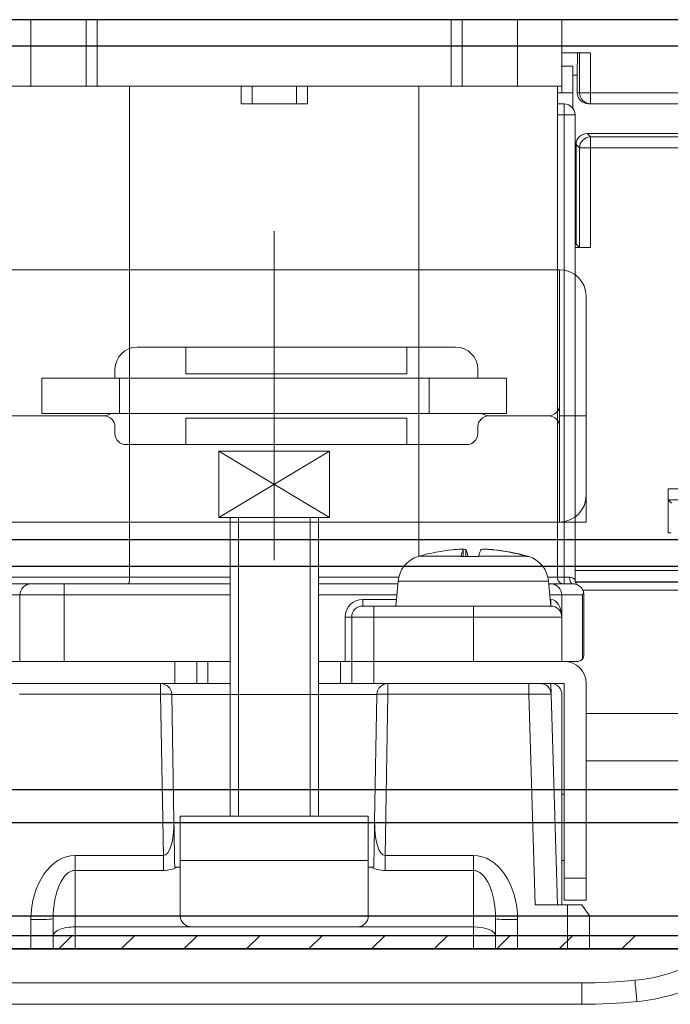
# Model space of a CAD drawing. Extents: x 0 to 1386, y 0 to 2245.
# Drawn here: x 430 to 460, y 396 to 440 of the extents above; entities that cross this region are included whole.
import ezdxf

# ---------------------------------------------------------------- set-up
doc = ezdxf.new("R2010")
doc.units = 0
for name, color, linetype, lineweight in [('YKK_11', 7, 'CONTINUOUS', 30), ('YKK_13', 4, 'CONTINUOUS', 13), ('YKK_D', 6, 'CONTINUOUS', 13)]:
    doc.layers.add(name, color=color, linetype=linetype, lineweight=lineweight)

msp = doc.modelspace()

# ---------------------------------------------------------------- linework, layer by layer
at = {"layer": 'YKK_11', "color": 0, "linetype": 'ByBlock', "lineweight": -2, "ltscale": 0.5}
for p, q in [((471.467, 440.151, 0), (407.467, 440.151, 0)), ((470.267, 438.951, 0), (408.667, 438.951, 0)), ((470.267, 438.951, 0), (408.667, 438.951, 0)), ((409.667, 416.651, 0), (470.267, 416.651, 0)), ((418.467, 415.451, 0), (465.167, 415.451, 0)), ((462.267, 403.851, 0), (428.667, 403.851, 0)), ((462.267, 403.851, 0), (428.667, 403.851, 0)), ((428.667, 399.651, 0), (462.267, 399.651, 0)), ((488.867, 398.751, 0), (407.967, 398.751, 0))]:
    msp.add_line(p, q, dxfattribs=at)
at = {"layer": 'YKK_11', "color": 0, "linetype": 'ByBlock', "lineweight": 30, "ltscale": 0.5}
for p, q in [((418.867, 405.351, 0), (469.967, 405.351, 0)), ((407.967, 398.151, 0), (488.467, 398.151, 0)), ((488.467, 398.151, 0), (407.967, 398.151, 0))]:
    msp.add_line(p, q, dxfattribs=at)
at = {"layer": 'YKK_11', "color": 0, "lineweight": 13}
for p, q in [((431.923, 398.151, 0), (432.523, 398.751, 0)), ((434.751, 398.151, 0), (435.351, 398.751, 0)), ((437.58, 398.151, 0), (438.18, 398.751, 0)), ((440.408, 398.151, 0), (441.008, 398.751, 0)), ((443.236, 398.151, 0), (443.836, 398.751, 0)), ((446.065, 398.151, 0), (446.665, 398.751, 0)), ((448.893, 398.151, 0), (449.493, 398.751, 0)), ((451.722, 398.151, 0), (452.322, 398.751, 0)), ((454.55, 398.151, 0), (455.15, 398.751, 0)), ((457.379, 398.151, 0), (457.979, 398.751, 0))]:
    msp.add_line(p, q, dxfattribs=at)
at = {"layer": 'YKK_13'}
for p, q in [((471.467, 440.151, 0), (407.967, 440.151, 0)), ((460.667, 440.149, 0), (422.666, 440.149, 0)), ((430.667, 437.149, 0), (430.667, 440.149, 0)), ((433.167, 440.149, 0), (433.167, 437.149, 0)), ((433.667, 437.149, 0), (433.667, 440.149, 0)), ((449.667, 440.149, 0), (449.667, 437.149, 0)), ((450.167, 437.149, 0), (450.167, 440.149, 0)), ((452.667, 440.149, 0), (452.667, 437.149, 0)), ((454.667, 437.149, 0), (454.667, 440.149, 0)), ((454.667, 438.651, 0), (455.376, 438.651, 0)), ((455.376, 438.651, 0), (455.366, 437.651, 0)), ((455.376, 438.651, 0), (455.465, 438.651, 0)), ((455.465, 438.651, 0), (455.965, 438.651, 0)), ((455.465, 436.851, 0), (455.465, 438.651, 0)), ((455.965, 438.651, 0), (455.965, 436.851, 0)), ((454.667, 438.049, 0), (455.167, 438.049, 0)), ((455.167, 436.849, 0), (455.167, 438.049, 0)), ((455.366, 437.651, 0), (455.167, 437.651, 0)), ((455.366, 436.851, 0), (455.366, 437.651, 0)), ((430.667, 437.149, 0), (428.667, 437.149, 0)), ((433.167, 437.149, 0), (430.667, 437.149, 0)), ((433.667, 437.149, 0), (433.167, 437.149, 0)), ((433.667, 437.149, 0), (449.667, 437.149, 0)), ((435.129, 437.149, 0), (435.129, 414.949, 0)), ((440.167, 437.149, 0), (440.167, 436.349, 0)), ((440.667, 436.349, 0), (440.667, 437.149, 0)), ((442.667, 437.149, 0), (442.667, 436.349, 0)), ((443.167, 436.349, 0), (443.167, 437.149, 0)), ((448.205, 415.902, 0), (448.205, 437.149, 0)), ((450.167, 437.149, 0), (449.667, 437.149, 0)), ((452.667, 437.149, 0), (450.167, 437.149, 0)), ((454.667, 437.149, 0), (452.667, 437.149, 0)), ((454.467, 437.149, 0), (454.467, 414.949, 0)), ((454.667, 437.149, 0), (454.667, 436.849, 0)), ((454.467, 436.849, 0), (454.667, 436.849, 0)), ((455.167, 436.849, 0), (454.667, 436.849, 0)), ((455.167, 436.849, 0), (455.167, 436.149, 0)), ((455.366, 436.851, 0), (455.465, 436.851, 0)), ((455.965, 436.851, 0), (455.465, 436.851, 0)), ((455.965, 436.851, 0), (467.469, 436.851, 0)), ((455.965, 436.851, 0), (455.965, 436.351, 0)), ((440.167, 436.349, 0), (443.167, 436.349, 0)), ((454.767, 436.349, 0), (454.467, 436.349, 0)), ((454.767, 436.349, 0), (454.767, 435.849, 0)), ((467.568, 436.351, 0), (455.866, 436.351, 0)), ((454.467, 435.849, 0), (454.767, 435.849, 0)), ((454.767, 435.849, 0), (454.767, 414.949, 0)), ((455.267, 435.849, 0), (454.767, 435.849, 0)), ((455.267, 435.849, 0), (455.267, 414.842, 0)), ((455.81, 435.008, 0), (467.467, 435.008, 0)), ((455.81, 435.008, 0), (455.963, 434.855, 0)), ((455.963, 434.855, 0), (467.467, 434.855, 0)), ((455.963, 434.355, 0), (455.963, 434.855, 0)), ((455.31, 430.008, 0), (455.31, 434.508, 0)), ((455.463, 434.355, 0), (455.31, 434.508, 0)), ((455.463, 429.855, 0), (455.463, 434.355, 0)), ((455.963, 434.355, 0), (455.463, 434.355, 0)), ((455.963, 434.355, 0), (455.963, 429.851, 0)), ((467.467, 434.355, 0), (455.963, 434.355, 0)), ((441.667, 415.728, 0), (441.667, 430.592, 0)), ((455.267, 430.008, 0), (455.31, 430.008, 0)), ((455.31, 430.008, 0), (455.463, 429.855, 0)), ((455.267, 429.851, 0), (455.963, 429.851, 0)), ((454.567, 428.848, 0), (408.567, 428.848, 0)), ((454.567, 428.848, 0), (454.567, 417.448, 0)), ((455.767, 427.648, 0), (455.767, 417.448, 0)), ((435.467, 425.348, 0), (449.867, 425.348, 0)), ((437.667, 424.148, 0), (437.667, 425.348, 0)), ((447.667, 424.148, 0), (447.667, 425.348, 0)), ((434.467, 423.948, 0), (434.467, 424.348, 0)), ((437.667, 424.148, 0), (447.667, 424.148, 0)), ((450.867, 423.948, 0), (450.867, 424.348, 0)), ((431.167, 422.348, 0), (431.167, 423.948, 0)), ((431.167, 423.948, 0), (452.167, 423.948, 0)), ((452.167, 422.348, 0), (452.167, 423.948, 0)), ((431.167, 422.348, 0), (452.167, 422.348, 0)), ((433.967, 422.248, 0), (422.467, 422.248, 0)), ((433.967, 422.248, 0), (422.467, 422.248, 0)), ((437.667, 422.148, 0), (437.667, 420.948, 0)), ((437.667, 422.148, 0), (447.667, 422.148, 0)), ((447.667, 422.148, 0), (447.667, 420.948, 0)), ((454.067, 422.248, 0), (451.367, 422.248, 0)), ((454.067, 422.248, 0), (451.367, 422.248, 0)), ((455.767, 422.248, 0), (454.567, 422.248, 0)), ((454.567, 417.448, 0), (454.567, 422.248, 0)), ((455.767, 422.248, 0), (454.567, 422.248, 0)), ((455.767, 417.448, 0), (455.767, 422.248, 0)), ((434.467, 421.748, 0), (434.467, 421.448, 0)), ((450.867, 421.748, 0), (450.867, 421.448, 0)), ((434.967, 420.948, 0), (437.667, 420.948, 0)), ((437.667, 420.948, 0), (447.667, 420.948, 0)), ((439.167, 420.649, 0), (444.167, 420.649, 0)), ((439.167, 417.649, 0), (439.167, 420.649, 0)), ((439.167, 420.649, 0), (444.167, 417.649, 0)), ((444.167, 420.649, 0), (439.167, 417.649, 0)), ((444.167, 417.649, 0), (444.167, 420.649, 0)), ((447.667, 420.948, 0), (450.367, 420.948, 0)), ((459.467, 418.947, 0), (459.467, 416.951, 0)), ((459.467, 418.947, 0), (467.467, 418.947, 0)), ((459.624, 418.294, 0), (459.471, 418.447, 0)), ((467.467, 418.447, 0), (459.471, 418.447, 0)), ((455.767, 417.448, 0), (408.567, 417.448, 0)), ((439.167, 417.649, 0), (444.167, 417.649, 0)), ((439.667, 404.149, 0), (439.667, 417.649, 0)), ((440.047, 404.149, 0), (440.047, 417.649, 0)), ((443.287, 404.149, 0), (443.287, 417.649, 0)), ((443.667, 404.149, 0), (443.667, 417.649, 0)), ((455.767, 417.448, 0), (454.567, 417.448, 0)), ((459.611, 416.951, 0), (459.467, 416.951, 0)), ((450.21, 416.195, 0), (450.21, 415.894, 0)), ((450.211, 415.894, 0), (450.211, 416.198, 0)), ((450.325, 415.894, 0), (450.325, 416.195, 0)), ((451.59, 416.19, 0), (451.59, 416.195, 0)), ((448.167, 415.894, 0), (448.179, 415.894, 0)), ((448.216, 415.906, 0), (450.113, 415.906, 0)), ((450.111, 415.894, 0), (450.909, 415.894, 0)), ((450.911, 415.906, 0), (453.067, 415.906, 0)), ((453.104, 415.894, 0), (453.167, 415.894, 0)), ((455.267, 415.251, 0), (465.15, 415.251, 0)), ((428.867, 414.949, 0), (435.129, 414.949, 0)), ((439.667, 414.949, 0), (435.129, 414.949, 0)), ((447.293, 414.949, 0), (443.667, 414.949, 0)), ((447.265, 414.769, 0), (447.167, 413.649, 0)), ((447.265, 414.769, 0), (454.069, 414.769, 0)), ((454.04, 414.949, 0), (454.467, 414.949, 0)), ((454.069, 414.769, 0), (454.167, 413.649, 0)), ((454.767, 414.949, 0), (454.467, 414.949, 0)), ((454.767, 414.649, 0), (454.767, 414.949, 0)), ((454.767, 414.949, 0), (455.017, 414.949, 0)), ((428.167, 414.649, 0), (430.667, 414.649, 0)), ((430.667, 414.649, 0), (432.167, 414.649, 0)), ((439.667, 414.649, 0), (432.167, 414.649, 0)), ((432.167, 414.149, 0), (432.167, 414.649, 0)), ((447.254, 414.649, 0), (443.667, 414.649, 0)), ((454.167, 414.649, 0), (454.079, 414.649, 0)), ((455.167, 414.649, 0), (454.167, 414.649, 0)), ((465.167, 414.751, 0), (455.272, 414.751, 0)), ((455.278, 414.732, 0), (465.167, 414.732, 0)), ((465.167, 414.373, 0), (455.614, 414.373, 0)), ((430.167, 414.149, 0), (427.667, 414.149, 0)), ((432.167, 414.149, 0), (430.167, 414.149, 0)), ((430.167, 414.149, 0), (430.167, 411.149, 0)), ((432.167, 414.149, 0), (439.667, 414.149, 0)), ((432.167, 411.149, 0), (432.167, 414.149, 0)), ((443.667, 414.149, 0), (447.211, 414.149, 0)), ((447.193, 413.949, 0), (445.667, 413.949, 0)), ((445.667, 413.949, 0), (445.667, 413.649, 0)), ((454.667, 414.149, 0), (454.123, 414.149, 0)), ((454.141, 413.949, 0), (454.167, 413.949, 0)), ((454.167, 413.949, 0), (454.167, 413.649, 0)), ((455.595, 414.149, 0), (454.667, 414.149, 0)), ((454.667, 413.149, 0), (454.667, 414.149, 0)), ((455.595, 414.149, 0), (455.595, 411.255, 0)), ((455.667, 411.449, 0), (455.667, 414.149, 0)), ((445.667, 413.649, 0), (446.167, 413.649, 0)), ((446.167, 413.649, 0), (446.167, 413.149, 0)), ((450.667, 413.649, 0), (446.167, 413.649, 0)), ((450.667, 413.649, 0), (450.667, 413.149, 0)), ((450.667, 413.649, 0), (454.167, 413.649, 0)), ((450.667, 413.649, 0), (454.167, 413.649, 0)), ((444.867, 413.149, 0), (445.167, 413.149, 0)), ((444.867, 413.149, 0), (444.867, 411.149, 0)), ((446.167, 413.149, 0), (445.167, 413.149, 0)), ((445.167, 413.149, 0), (445.167, 411.149, 0)), ((446.167, 413.149, 0), (450.667, 413.149, 0)), ((446.167, 411.149, 0), (446.167, 413.149, 0)), ((454.667, 413.149, 0), (450.667, 413.149, 0)), ((450.667, 411.149, 0), (450.667, 413.149, 0)), ((454.667, 413.149, 0), (454.667, 411.149, 0)), ((428.567, 411.149, 0), (437.167, 411.149, 0)), ((437.167, 411.149, 0), (438.167, 411.149, 0)), ((437.167, 411.149, 0), (437.167, 410.149, 0)), ((438.167, 410.149, 0), (438.167, 411.149, 0)), ((438.667, 411.149, 0), (438.167, 411.149, 0)), ((438.667, 410.149, 0), (438.667, 411.149, 0)), ((438.667, 411.149, 0), (439.667, 411.149, 0)), ((443.667, 411.149, 0), (444.667, 411.149, 0)), ((445.167, 411.149, 0), (444.667, 411.149, 0)), ((444.667, 411.149, 0), (444.667, 410.149, 0)), ((445.167, 411.149, 0), (445.167, 410.149, 0)), ((446.167, 411.149, 0), (445.167, 411.149, 0)), ((446.167, 410.149, 0), (446.167, 411.149, 0)), ((446.167, 411.149, 0), (450.667, 411.149, 0)), ((450.667, 411.149, 0), (451.916, 411.149, 0)), ((451.916, 411.149, 0), (454.767, 411.149, 0)), ((454.767, 411.149, 0), (455.367, 411.149, 0)), ((437.167, 410.149, 0), (428.567, 410.149, 0)), ((436.531, 409.667, 0), (436.531, 410.149, 0)), ((438.167, 410.149, 0), (437.167, 410.149, 0)), ((438.167, 410.149, 0), (438.667, 410.149, 0)), ((439.667, 410.149, 0), (438.667, 410.149, 0)), ((444.667, 410.149, 0), (443.667, 410.149, 0)), ((444.667, 410.149, 0), (445.167, 410.149, 0)), ((446.167, 410.149, 0), (445.167, 410.149, 0)), ((454.767, 410.149, 0), (446.167, 410.149, 0)), ((446.803, 410.149, 0), (446.803, 409.667, 0)), ((453.182, 410.149, 0), (453.182, 409.667, 0)), ((454.167, 409.77, 0), (454.167, 410.149, 0)), ((454.181, 409.664, 0), (454.167, 410.149, 0)), ((454.767, 401.349, 0), (454.767, 410.149, 0)), ((455.767, 410.149, 0), (455.767, 401.349, 0)), ((430.152, 409.667, 0), (436.531, 409.667, 0)), ((436.531, 409.667, 0), (436.658, 402.379, 0)), ((437.031, 409.658, 0), (440.32, 409.658, 0)), ((437.131, 403.922, 0), (437.031, 409.658, 0)), ((440.32, 409.658, 0), (443.014, 409.658, 0)), ((443.014, 409.658, 0), (446.303, 409.658, 0)), ((446.303, 409.658, 0), (446.203, 403.922, 0)), ((446.676, 402.379, 0), (446.803, 409.667, 0)), ((446.803, 409.667, 0), (453.182, 409.667, 0)), ((453.182, 409.667, 0), (453.467, 400.149, 0)), ((454.467, 400.149, 0), (454.181, 409.664, 0)), ((466.017, 408.789, 0), (455.767, 408.789, 0)), ((455.767, 406.651, 0), (468.567, 406.651, 0)), ((454.767, 405.149, 0), (454.667, 405.149, 0)), ((445.917, 404.149, 0), (437.417, 404.149, 0)), ((437.417, 402.149, 0), (437.417, 404.149, 0)), ((445.917, 404.149, 0), (445.917, 402.149, 0)), ((432.667, 401.701, 0), (432.667, 402.379, 0)), ((436.658, 402.379, 0), (432.667, 402.379, 0)), ((436.658, 401.701, 0), (436.658, 402.379, 0)), ((446.676, 401.701, 0), (446.676, 402.379, 0)), ((450.667, 402.379, 0), (446.676, 402.379, 0)), ((450.667, 401.701, 0), (450.667, 402.379, 0)), ((437.417, 399.649, 0), (437.417, 402.149, 0)), ((437.417, 402.149, 0), (445.917, 402.149, 0)), ((445.917, 402.149, 0), (445.917, 399.649, 0)), ((454.767, 402.149, 0), (454.667, 402.149, 0)), ((432.667, 399.149, 0), (432.667, 401.701, 0)), ((432.667, 401.701, 0), (436.658, 401.701, 0)), ((437.417, 401.849, 0), (437.3, 401.849, 0)), ((446.033, 401.849, 0), (445.917, 401.849, 0)), ((446.676, 401.701, 0), (450.667, 401.701, 0)), ((450.667, 401.701, 0), (450.667, 399.149, 0)), ((454.767, 400.349, 0), (454.767, 401.349, 0)), ((455.767, 401.349, 0), (454.767, 401.349, 0)), ((455.767, 401.349, 0), (455.767, 400.349, 0)), ((454.917, 400.149, 0), (453.467, 400.149, 0)), ((454.767, 400.349, 0), (455.767, 400.349, 0)), ((454.917, 400.149, 0), (455.567, 400.149, 0)), ((454.917, 400.149, 0), (454.917, 398.149, 0)), ((455.567, 400.149, 0), (455.917, 399.649, 0)), ((455.917, 398.149, 0), (455.917, 399.649, 0)), ((430.667, 399.477, 0), (430.667, 398.149, 0)), ((431.667, 399.512, 0), (431.667, 398.73, 0)), ((451.667, 398.73, 0), (451.667, 399.512, 0)), ((452.667, 398.149, 0), (452.667, 399.477, 0)), ((432.667, 398.149, 0), (432.667, 399.149, 0)), ((432.667, 399.149, 0), (437.917, 399.149, 0)), ((437.917, 399.149, 0), (445.417, 399.149, 0)), ((445.417, 399.149, 0), (450.667, 399.149, 0)), ((450.667, 399.149, 0), (450.667, 398.149, 0)), ((431.667, 398.73, 0), (431.667, 398.149, 0)), ((451.667, 398.149, 0), (451.667, 398.73, 0)), ((407.467, 398.151, 0), (471.467, 398.151, 0)), ((460.667, 398.149, 0), (422.667, 398.149, 0)), ((455.567, 396.614, 0), (427.767, 396.614, 0)), ((455.567, 396.614, 0), (455.567, 395.649, 0)), ((427.767, 395.649, 0), (455.567, 395.649, 0))]:
    msp.add_line(p, q, dxfattribs=at)
at = {"layer": 'YKK_13', "ltscale": 0.5}
for p, q in [((434.667, 422.348, 0), (434.667, 423.948, 0)), ((448.667, 422.348, 0), (448.667, 423.948, 0))]:
    msp.add_line(p, q, dxfattribs=at)
at = {"layer": 'YKK_13'}
for centre, radius, start, end in [((455.866, 436.851, 0), 0.5, 180, 270), ((455.965, 436.851, 0), 0.5, 179.9998, 269.9998), ((454.767, 435.849, 0), 0.5, 0, 90), ((455.963, 434.355, 0), 0.5, 90.0051, 179.9949), ((454.567, 427.648, 0), 1.2, 0, 90), ((435.467, 424.348, 0), 1, 90, 180), ((449.867, 424.348, 0), 1, 0, 90), ((433.967, 422.748, 0), 0.5, 270, 306.8705), ((451.367, 422.748, 0), 0.5, 233.1295, 270), ((454.067, 422.748, 0), 0.5, 270, 0), ((433.967, 421.748, 0), 0.5, 0, 90), ((451.367, 421.748, 0), 0.5, 90, 180), ((454.067, 421.748, 0), 0.5, 0, 90), ((434.967, 421.448, 0), 0.5, 180, 270), ((450.367, 421.448, 0), 0.5, 270, 0), ((454.567, 418.648, 0), 1.2, 270, 0), ((448.56, 414.655, 0), 1.3, 107.5958, 175), ((452.774, 414.655, 0), 1.3, 5, 72.4042), ((430.667, 414.149, 0), 0.5, 90, 180), ((454.167, 414.149, 0), 0.5, 0, 90), ((445.667, 413.149, 0), 0.8, 90, 180), ((455.167, 414.149, 0), 0.5, 0, 15.3817), ((445.667, 413.149, 0), 0.5, 90, 180), ((454.167, 413.149, 0), 0.5, 0, 90), ((454.767, 410.149, 0), 1, 0, 90), ((436.531, 409.649, 0), 0.5, 1, 90), ((446.803, 409.649, 0), 0.5, 90, 179), ((453.682, 409.649, 0), 0.5, 1.7184, 90), ((437.917, 399.649, 0), 0.5, 180, 270), ((445.417, 399.649, 0), 0.5, 270, 0), ((457.265, 404.302, 0), 7.6, 275.3276, 296.5944), ((455.567, 420.614, 0), 24, 270, 275.7472), ((457.265, 404.337, 0), 8.6, 275.353, 296.4071), ((455.567, 420.649, 0), 25, 270, 275.7392)]:
    msp.add_arc(centre, radius, start, end, dxfattribs=at)
for centre, major_axis, ratio, start_param, end_param in [((455.81, 434.508, 0), (-0.354, 0.354), 0.999924, 5.497825, 7.068545), ((455.963, 429.855, 0), (-0.5, 0), 0.008727, 0.008727, 1.570796), ((459.471, 418.947, 0), (0, -0.5), 0.008727, 4.712389, 6.274459), ((450.641, 407.249, 0), (0, 8.991), 0.997974, 0.100267, 0.273675), ((450.268, 407.249, 0), (0, 8.991), 0.063617, 0.100267, 0.273675), ((450.268, 407.249, 0), (0, 8.991), 0.063617, 6.00951, 6.182918), ((451.066, 407.249, 0), (0, 8.991), 0.063617, 0.100267, 0.273675), ((450.641, 407.249, 0), (0, 8.991), 0.997974, 6.00951, 6.182918), ((450.692, 407.249, 0), (0, 8.991), 0.997974, 6.00951, 6.182918), ((455.167, 414.949, 0), (0, -0.3), 0.5, 4.712389, 6.283185), ((454.167, 414.149, 0), (0, 0.5), 0.777778, 0, 0.224029), ((454.167, 413.149, 0), (0, 0.8), 0.625, 4.712389, 6.283185), ((436.531, 409.649, 0), (0.5, 0.009), 0.034894, 0, 1.570187), ((446.803, 409.649, 0), (-0.5, 0.009), 0.034894, 4.712998, 6.283185), ((453.181, 409.649, 0), (1, 0.015), 0.017438, 0.000262, 1.570011), ((436.63, 403.94, 0), (0.037, -1.561), 0.320186, 6.264444, 7.834632), ((446.703, 403.94, 0), (-0.037, -1.561), 0.320186, 4.731739, 6.301926), ((432.667, 399.477, 0), (0, 2.902), 0.689099, 0, 1.570796), ((450.667, 399.477, 0), (0, 2.902), 0.689099, 4.712389, 6.283185), ((432.667, 399.512, 0), (0, 2.189), 0.456876, 0, 1.570796), ((436.63, 403.227, 0), (0.617, -1.402), 0.975401, 5.877827, 6.322395), ((446.703, 403.227, 0), (-0.617, -1.402), 0.975401, 6.243975, 6.688544), ((450.667, 399.512, 0), (0, 2.189), 0.456876, 4.712389, 6.283185), ((430.667, 399.512, 0), (1, 0), 0.034899, 4.712389, 6.283185), ((452.667, 399.512, 0), (-1, 0), 0.034899, 0, 1.570796), ((432.667, 398.73, 0), (1, 0), 0.419598, 1.570796, 3.141593), ((450.667, 398.73, 0), (-1, 0), 0.419598, 3.141593, 4.712389)]:
    msp.add_ellipse(centre, major_axis=major_axis, ratio=ratio, start_param=start_param, end_param=end_param, dxfattribs=at)
for points, knots in [([(449.743, 416.195, 0), (449.744, 416.195, 0), (449.744, 416.195, 0), (449.807, 416.201, 0), (449.872, 416.207, 0), (449.992, 416.214, 0), (450.045, 416.216, 0), (450.087, 416.216, 0)], [0.26513833, 0.26513833, 0.26513833, 0.26513833, 0.26523749, 0.26523749, 0.28406177, 0.28406177, 0.30288606, 0.30288606, 0.30288606, 0.30288606]), ([(450.087, 416.216, 0), (450.128, 416.216, 0), (450.163, 416.214, 0), (450.206, 416.207, 0), (450.214, 416.201, 0), (450.21, 416.195, 0), (450.21, 416.195, 0), (450.21, 416.195, 0)], [0.30288606, 0.30288606, 0.30288606, 0.30288606, 0.32171035, 0.32171035, 0.34053463, 0.34053463, 0.34063379, 0.34063379, 0.34063379, 0.34063379]), ([(450.325, 416.195, 0), (450.325, 416.195, 0), (450.325, 416.195, 0), (450.321, 416.201, 0), (450.304, 416.207, 0), (450.245, 416.214, 0), (450.203, 416.216, 0), (450.156, 416.216, 0), (450.144, 416.216, 0), (450.131, 416.216, 0), (450.118, 416.216, 0)], [0.26513833, 0.26513833, 0.26513833, 0.26513833, 0.26523749, 0.26523749, 0.28406177, 0.28406177, 0.30288606, 0.30288606, 0.30288606, 0.30776044, 0.30776044, 0.30776044, 0.30776044]), ([(451.009, 416.195, 0), (451.009, 416.195, 0), (451.009, 416.195, 0), (451.013, 416.201, 0), (451.03, 416.207, 0), (451.088, 416.214, 0), (451.13, 416.216, 0), (451.177, 416.216, 0), (451.225, 416.216, 0), (451.283, 416.214, 0), (451.409, 416.207, 0), (451.476, 416.201, 0), (451.539, 416.195, 0), (451.539, 416.195, 0), (451.54, 416.195, 0)], [0.26513833, 0.26513833, 0.26513833, 0.26513833, 0.26523749, 0.26523749, 0.28406177, 0.28406177, 0.30288606, 0.30288606, 0.30288606, 0.32171035, 0.32171035, 0.34053463, 0.34053463, 0.34063379, 0.34063379, 0.34063379, 0.34063379]), ([(451.59, 416.195, 0), (451.59, 416.195, 0), (451.59, 416.195, 0), (451.527, 416.201, 0), (451.461, 416.207, 0), (451.342, 416.214, 0), (451.288, 416.216, 0), (451.247, 416.216, 0), (451.236, 416.216, 0), (451.226, 416.216, 0), (451.216, 416.216, 0)], [0.26513833, 0.26513833, 0.26513833, 0.26513833, 0.26523749, 0.26523749, 0.28406177, 0.28406177, 0.30288606, 0.30288606, 0.30288606, 0.30776044, 0.30776044, 0.30776044, 0.30776044]), ([(435.129, 414.949, 0), (435.129, 414.911, 0), (435.127, 414.873, 0), (435.12, 414.802, 0), (435.116, 414.77, 0), (435.103, 414.714, 0), (435.096, 414.691, 0), (435.084, 414.667, 0), (435.079, 414.66, 0), (435.07, 414.652, 0), (435.065, 414.649, 0), (435.06, 414.649, 0), (435.06, 414.649, 0), (435.06, 414.649, 0)], [-0.04762231, -0.04762231, -0.04762231, -0.04762231, -0.03617109, -0.03617109, -0.02456692, -0.02456692, -0.01265446, -0.01265446, -0.00633334, -0.00633334, 0, 0, 0.00025139, 0.00025139, 0.00025139, 0.00025139]), ([(454.467, 414.949, 0), (454.467, 414.911, 0), (454.474, 414.874, 0), (454.502, 414.804, 0), (454.522, 414.771, 0), (454.575, 414.715, 0), (454.607, 414.692, 0), (454.661, 414.667, 0), (454.681, 414.661, 0), (454.722, 414.652, 0), (454.743, 414.649, 0), (454.765, 414.649, 0), (454.766, 414.649, 0), (454.767, 414.649, 0)], [-0.04793056, -0.04793056, -0.04793056, -0.04793056, -0.03660766, -0.03660766, -0.02506215, -0.02506215, -0.01306175, -0.01306175, -0.00654049, -0.00654049, 0, 0, 0.00025439, 0.00025439, 0.00025439, 0.00025439]), ([(455.267, 414.842, 0), (455.267, 414.842, 0), (455.265, 414.844, 0), (455.25, 414.857, 0), (455.227, 414.878, 0), (455.166, 414.914, 0), (455.133, 414.93, 0), (455.071, 414.945, 0), (455.045, 414.949, 0), (455.017, 414.949, 0)], [-0.08460583, -0.08460583, -0.08460583, -0.08460583, -0.07190551, -0.07190551, -0.03994751, -0.03994751, -0.01536443, -0.01536443, 0, 0, 0, 0]), ([(455.267, 414.77, 0), (455.267, 414.796, 0), (455.267, 414.821, 0), (455.267, 414.841, 0), (455.267, 414.841, 0), (455.267, 414.842, 0)], [0.05163057, 0.05163057, 0.05163057, 0.05163057, 0.07211711, 0.07211711, 0.07259182, 0.07259182, 0.07259182, 0.07259182]), ([(455.384, 414.6, 0), (455.358, 414.612, 0), (455.334, 414.633, 0), (455.299, 414.682, 0), (455.285, 414.709, 0), (455.272, 414.75, 0), (455.269, 414.76, 0), (455.267, 414.77, 0)], [0, 0, 0, 0, 0.01481515, 0.01481515, 0.02689228, 0.02689228, 0.03053179, 0.03053179, 0.03053179, 0.03053179]), ([(455.167, 414.649, 0), (455.168, 414.649, 0), (455.169, 414.649, 0), (455.206, 414.649, 0), (455.241, 414.645, 0), (455.311, 414.629, 0), (455.345, 414.618, 0), (455.435, 414.576, 0), (455.488, 414.538, 0), (455.576, 414.444, 0), (455.61, 414.39, 0), (455.639, 414.314, 0), (455.644, 414.298, 0), (455.649, 414.282, 0)], [-0.08039661, -0.08039661, -0.08039661, -0.08039661, -0.08000545, -0.08000545, -0.06897647, -0.06897647, -0.05797154, -0.05797154, -0.03807388, -0.03807388, -0.0188783, -0.0188783, -0.01372901, -0.01372901, -0.01372901, -0.01372901]), ([(455.649, 414.282, 0), (455.637, 414.24, 0), (455.62, 414.196, 0), (455.596, 414.151, 0), (455.596, 414.15, 0), (455.595, 414.149, 0)], [-0.01888898, -0.01888898, -0.01888898, -0.01888898, 0, 0, 0.00036659, 0.00036659, 0.00036659, 0.00036659]), ([(455.595, 411.255, 0), (455.565, 411.219, 0), (455.529, 411.193, 0), (455.45, 411.157, 0), (455.407, 411.149, 0), (455.367, 411.149, 0)], [0.28957483, 0.28957483, 0.28957483, 0.28957483, 0.31012839, 0.31012839, 0.3325096, 0.3325096, 0.3325096, 0.3325096]), ([(454.167, 410.149, 0), (454.214, 410.149, 0), (454.26, 410.143, 0), (454.353, 410.116, 0), (454.398, 410.095, 0), (454.49, 410.035, 0), (454.533, 409.994, 0), (454.6, 409.905, 0), (454.625, 409.857, 0), (454.658, 409.757, 0), (454.667, 409.704, 0), (454.667, 409.651, 0), (454.667, 409.65, 0), (454.667, 409.649, 0)], [-0.09545397, -0.09545397, -0.09545397, -0.09545397, -0.08124166, -0.08124166, -0.06503483, -0.06503483, -0.04347992, -0.04347992, -0.02214497, -0.02214497, 0, 0, 0.00044575, 0.00044575, 0.00044575, 0.00044575]), ([(454.667, 400.149, 0), (454.667, 400.898, 0), (454.667, 401.647, 0), (454.667, 403.313, 0), (454.667, 404.229, 0), (454.667, 405.145, 0), (454.667, 406.062, 0), (454.667, 406.979, 0), (454.667, 408.481, 0), (454.667, 409.065, 0), (454.667, 409.649, 0)], [-1.0500624, -1.0500624, -1.0500624, -1.0500624, -0.8252654, -0.8252654, -0.5504547, -0.5504547, -0.5504547, -0.2752274, -0.2752274, -0.0999998, -0.0999998, -0.0999998, -0.0999998]), ([(437.167, 401.849, 0), (437.166, 401.912, 0), (437.165, 401.98, 0), (437.161, 402.186, 0), (437.158, 402.331, 0), (437.152, 402.725, 0), (437.146, 403.022, 0), (437.137, 403.551, 0), (437.134, 403.754, 0), (437.131, 403.912, 0), (437.131, 403.917, 0), (437.131, 403.922, 0)], [0.0078892, 0.0078892, 0.0078892, 0.0078892, 0.0333935, 0.0333935, 0.0804786, 0.0804786, 0.1594849, 0.1594849, 0.1980464, 0.1980464, 0.1993315, 0.1993315, 0.1993315, 0.1993315]), ([(446.203, 403.922, 0), (446.203, 403.917, 0), (446.203, 403.912, 0), (446.2, 403.754, 0), (446.197, 403.551, 0), (446.187, 403.022, 0), (446.182, 402.725, 0), (446.175, 402.331, 0), (446.173, 402.186, 0), (446.169, 401.98, 0), (446.168, 401.912, 0), (446.167, 401.849, 0)], [-0.0015529, -0.0015529, -0.0015529, -0.0015529, 0, 0, 0.0466, 0.0466, 0.1420759, 0.1420759, 0.1989763, 0.1989763, 0.2297972, 0.2297972, 0.2297972, 0.2297972]), ([(457.97, 396.735, 0), (457.982, 396.608, 0), (457.995, 396.481, 0), (458.017, 396.248, 0), (458.028, 396.142, 0), (458.045, 395.965, 0), (458.053, 395.894, 0), (458.063, 395.799, 0), (458.066, 395.774, 0), (458.067, 395.774, 0)], [0, 0, 0, 0, 0.25, 0.25, 0.5, 0.5, 0.75, 0.75, 1, 1, 1, 1])]:
    msp.add_open_spline(points, degree=3, knots=knots, dxfattribs=at)
for points in [[(448.216, 415.906, 0), (448.204, 415.902, 0), (448.191, 415.898, 0), (448.179, 415.894, 0)], [(450.111, 415.894, 0), (450.111, 415.898, 0), (450.112, 415.902, 0), (450.113, 415.906, 0)], [(450.422, 415.906, 0), (450.423, 415.902, 0), (450.424, 415.898, 0), (450.425, 415.894, 0)], [(450.911, 415.906, 0), (450.911, 415.902, 0), (450.91, 415.898, 0), (450.909, 415.894, 0)], [(453.104, 415.894, 0), (453.092, 415.898, 0), (453.079, 415.902, 0), (453.067, 415.906, 0)], [(453.117, 415.906, 0), (453.13, 415.902, 0), (453.143, 415.898, 0), (453.155, 415.894, 0)], [(455.595, 411.255, 0), (455.643, 411.311, 0), (455.667, 411.385, 0), (455.667, 411.449, 0)], [(437.3, 401.849, 0), (437.256, 401.849, 0), (437.211, 401.849, 0), (437.167, 401.849, 0)], [(446.167, 401.849, 0), (446.122, 401.849, 0), (446.077, 401.849, 0), (446.033, 401.849, 0)]]:
    msp.add_open_spline(points, degree=3, dxfattribs=at)
at = {"layer": 'YKK_D'}
for p, q in [((408.967, 440.151, 0), (510.467, 440.151, 0)), ((408.967, 440.15, 0), (510.467, 440.15, 0)), ((408.967, 398.151, 0), (510.467, 398.151, 0)), ((408.967, 398.151, 0), (510.467, 398.151, 0))]:
    msp.add_line(p, q, dxfattribs=at)

doc.saveas('drawing.dxf')
